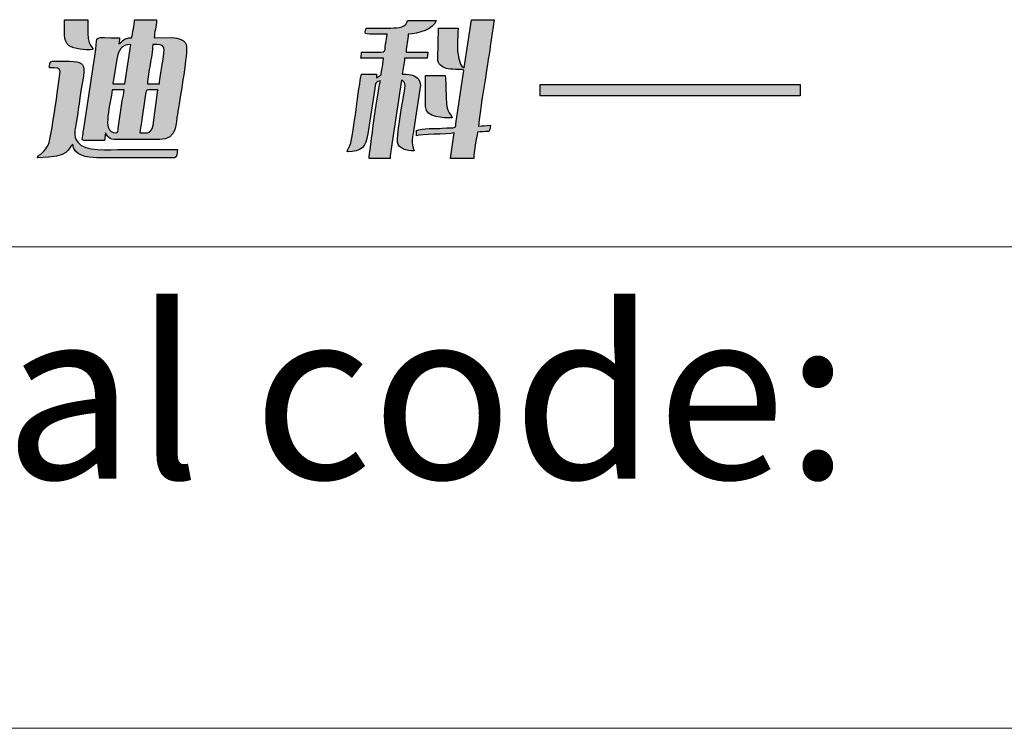
# Model space of a CAD drawing. Units: millimetres. Extents: x 16 to 8787, y -4960 to 108.
# Drawn here: x 8565 to 8596, y -4892 to -4870 of the extents above; entities that cross this region are included whole.
import ezdxf

# ---------------------------------------------------------------- set-up
doc = ezdxf.new("R2010")
doc.units = ezdxf.units.MM
doc.header["$LTSCALE"] = 2
doc.layers.add('图框', color=7, linetype='Continuous')
doc.styles.add('Arial', font='arial.ttf', dxfattribs={"height": 8})

msp = doc.modelspace()

# ---------------------------------------------------------------- hatches: boundary and pattern name
h = msp.add_hatch(color=150)
edge = h.paths.add_edge_path()
edge.add_spline(control_points=[(8566.191, -4870.594), (8566.191, -4870.752), (8566.242, -4870.894), (8566.341, -4870.962), (8566.341, -4870.962), (8566.475, -4871.054), (8566.893, -4871.101), (8566.994, -4871.09), (8566.994, -4871.09), (8567.222, -4871.067), (8566.92, -4871.059), (8566.92, -4870.571), (8566.92, -4870.571), (8566.92, -4870.571), (8566.92, -4870.147), (8566.92, -4870.147), (8566.92, -4870.147), (8566.92, -4870.147), (8566.191, -4870.147), (8566.191, -4870.147), (8566.191, -4870.147), (8566.191, -4870.147), (8566.191, -4870.594), (8566.191, -4870.594)], knot_values=[0, 0, 0, 0, 0.142857, 0.142857, 0.142857, 0.142857, 0.285714, 0.285714, 0.285714, 0.285714, 0.428571, 0.428571, 0.428571, 0.428571, 0.571429, 0.571429, 0.571429, 0.571429, 0.714286, 0.714286, 0.714286, 0.714286, 1, 1, 1, 1], degree=3, periodic=0)
edge = h.paths.add_edge_path(flags=17)
edge.add_spline(control_points=[(8577.468, -4872.855), (8577.468, -4873.228), (8578.049, -4873.208), (8578.292, -4873.208), (8578.292, -4873.208), (8578.229, -4872.971), (8578.101, -4873.19), (8578.104, -4872.266), (8578.104, -4872.266), (8578.104, -4872.018), (8578.082, -4871.998), (8578.08, -4871.889), (8578.08, -4871.889), (8578.08, -4871.889), (8577.468, -4871.889), (8577.468, -4871.889), (8577.468, -4871.889), (8577.468, -4871.889), (8577.468, -4872.855), (8577.468, -4872.855)], knot_values=[0, 0, 0, 0, 0.166667, 0.166667, 0.166667, 0.166667, 0.333333, 0.333333, 0.333333, 0.333333, 0.5, 0.5, 0.5, 0.5, 0.666667, 0.666667, 0.666667, 0.666667, 1, 1, 1, 1], degree=3, periodic=0)
edge = h.paths.add_edge_path()
edge.add_spline(control_points=[(8581.046, -4872.525), (8581.046, -4872.525), (8589.169, -4872.525), (8589.169, -4872.525), (8589.169, -4872.525), (8589.169, -4872.525), (8589.169, -4872.172), (8589.169, -4872.172), (8589.169, -4872.172), (8589.169, -4872.172), (8581.046, -4872.172), (8581.046, -4872.172), (8581.046, -4872.172), (8581.046, -4872.172), (8581.046, -4872.525), (8581.046, -4872.525)], knot_values=[0, 0, 0, 0, 0.2, 0.2, 0.2, 0.2, 0.4, 0.4, 0.4, 0.4, 0.6, 0.6, 0.6, 0.6, 1, 1, 1, 1], degree=3, periodic=0)
edge = h.paths.add_edge_path()
edge.add_spline(control_points=[(8565.72, -4871.654), (8566.185, -4871.654), (8566.059, -4871.618), (8565.951, -4872.521), (8565.951, -4872.521), (8565.925, -4872.739), (8565.764, -4873.831), (8565.71, -4873.976), (8565.71, -4873.976), (8565.658, -4874.116), (8565.636, -4874.141), (8565.552, -4874.242), (8565.552, -4874.242), (8565.423, -4874.399), (8565.371, -4874.35), (8565.343, -4874.456), (8565.343, -4874.456), (8566.416, -4874.456), (8566.276, -4874.159), (8566.45, -4874.032), (8566.45, -4874.032), (8566.457, -4874.382), (8566.909, -4874.456), (8567.203, -4874.456), (8567.203, -4874.456), (8567.203, -4874.456), (8569.628, -4874.456), (8569.628, -4874.456), (8569.628, -4874.456), (8569.727, -4874.456), (8569.697, -4874.302), (8569.722, -4874.197), (8569.722, -4874.197), (8569.165, -4874.197), (8568.608, -4874.197), (8568.05, -4874.197), (8568.05, -4874.197), (8567.528, -4874.197), (8566.831, -4874.28), (8566.604, -4873.972), (8566.604, -4873.972), (8566.452, -4873.768), (8566.521, -4873.583), (8566.564, -4873.322), (8566.564, -4873.322), (8566.605, -4873.074), (8566.633, -4872.844), (8566.672, -4872.582), (8566.672, -4872.582), (8566.849, -4871.377), (8566.998, -4871.442), (8565.814, -4871.442), (8565.814, -4871.442), (8565.728, -4871.442), (8565.722, -4871.569), (8565.72, -4871.654)], knot_values=[0, 0, 0, 0, 0.066667, 0.066667, 0.066667, 0.066667, 0.133333, 0.133333, 0.133333, 0.133333, 0.2, 0.2, 0.2, 0.2, 0.266667, 0.266667, 0.266667, 0.266667, 0.333333, 0.333333, 0.333333, 0.333333, 0.4, 0.4, 0.4, 0.4, 0.466667, 0.466667, 0.466667, 0.466667, 0.533333, 0.533333, 0.533333, 0.533333, 0.6, 0.6, 0.6, 0.6, 0.666667, 0.666667, 0.666667, 0.666667, 0.733333, 0.733333, 0.733333, 0.733333, 0.8, 0.8, 0.8, 0.8, 0.866667, 0.866667, 0.866667, 0.866667, 1, 1, 1, 1], degree=3, periodic=0)
edge = h.paths.add_edge_path()
edge.add_spline(control_points=[(8578.669, -4871.654), (8578.555, -4871.578), (8578.543, -4871.508), (8578.508, -4871.367), (8578.508, -4871.367), (8578.418, -4871.006), (8578.48, -4870.765), (8578.48, -4870.406), (8578.48, -4870.406), (8578.48, -4870.406), (8577.868, -4870.406), (8577.868, -4870.406), (8577.868, -4870.406), (8577.868, -4870.406), (8577.845, -4871.371), (8577.845, -4871.371), (8577.845, -4871.371), (8577.845, -4871.532), (8577.984, -4871.622), (8578.113, -4871.667), (8578.113, -4871.667), (8578.235, -4871.71), (8578.598, -4871.691), (8578.633, -4871.711), (8578.633, -4871.711), (8578.685, -4871.74), (8578.663, -4871.708), (8578.652, -4871.796), (8578.652, -4871.796), (8578.652, -4871.796), (8578.414, -4873.401), (8578.414, -4873.401), (8578.414, -4873.401), (8578.393, -4873.557), (8578.442, -4873.499), (8577.985, -4873.536), (8577.985, -4873.536), (8577.818, -4873.55), (8577.348, -4873.53), (8577.185, -4873.608), (8577.185, -4873.608), (8577.185, -4873.608), (8577.185, -4873.773), (8577.185, -4873.773), (8577.185, -4873.773), (8577.299, -4873.719), (8578.146, -4873.729), (8578.362, -4873.679), (8578.362, -4873.679), (8578.362, -4873.679), (8578.245, -4874.48), (8578.245, -4874.48), (8578.245, -4874.48), (8578.245, -4874.48), (8578.975, -4874.48), (8578.975, -4874.48), (8578.975, -4874.48), (8578.975, -4874.257), (8579.047, -4873.85), (8579.092, -4873.655), (8579.092, -4873.655), (8579.211, -4873.655), (8579.293, -4873.632), (8579.445, -4873.632), (8579.445, -4873.632), (8579.473, -4873.574), (8579.491, -4873.53), (8579.493, -4873.443), (8579.493, -4873.443), (8579.328, -4873.443), (8579.267, -4873.467), (8579.116, -4873.467), (8579.116, -4873.467), (8579.151, -4873.046), (8579.407, -4871.529), (8579.486, -4870.988), (8579.486, -4870.988), (8579.486, -4870.988), (8579.61, -4870.147), (8579.61, -4870.147), (8579.61, -4870.147), (8579.61, -4870.147), (8578.904, -4870.147), (8578.904, -4870.147), (8578.904, -4870.147), (8578.904, -4870.147), (8578.669, -4871.654), (8578.669, -4871.654)], knot_values=[0, 0, 0, 0, 0.043478, 0.043478, 0.043478, 0.043478, 0.086957, 0.086957, 0.086957, 0.086957, 0.130435, 0.130435, 0.130435, 0.130435, 0.173913, 0.173913, 0.173913, 0.173913, 0.217391, 0.217391, 0.217391, 0.217391, 0.26087, 0.26087, 0.26087, 0.26087, 0.304348, 0.304348, 0.304348, 0.304348, 0.347826, 0.347826, 0.347826, 0.347826, 0.391304, 0.391304, 0.391304, 0.391304, 0.434783, 0.434783, 0.434783, 0.434783, 0.478261, 0.478261, 0.478261, 0.478261, 0.521739, 0.521739, 0.521739, 0.521739, 0.565217, 0.565217, 0.565217, 0.565217, 0.608696, 0.608696, 0.608696, 0.608696, 0.652174, 0.652174, 0.652174, 0.652174, 0.695652, 0.695652, 0.695652, 0.695652, 0.73913, 0.73913, 0.73913, 0.73913, 0.782609, 0.782609, 0.782609, 0.782609, 0.826087, 0.826087, 0.826087, 0.826087, 0.869565, 0.869565, 0.869565, 0.869565, 0.913043, 0.913043, 0.913043, 0.913043, 1, 1, 1, 1], degree=3, periodic=0)
edge = h.paths.add_edge_path()
edge.add_spline(control_points=[(8575.608, -4870.406), (8575.551, -4870.651), (8575.523, -4870.594), (8576.267, -4870.594), (8576.267, -4870.594), (8576.265, -4870.687), (8576.235, -4870.809), (8576.22, -4870.9), (8576.22, -4870.9), (8576.167, -4871.222), (8576.334, -4871.159), (8575.467, -4871.159), (8575.467, -4871.159), (8575.467, -4871.272), (8575.451, -4871.257), (8575.443, -4871.348), (8575.443, -4871.348), (8575.443, -4871.348), (8576.149, -4871.348), (8576.149, -4871.348), (8576.149, -4871.348), (8576.149, -4871.481), (8576.121, -4871.583), (8576.103, -4871.701), (8576.103, -4871.701), (8576.066, -4871.938), (8576.101, -4871.85), (8575.938, -4871.96), (8575.938, -4871.96), (8575.938, -4871.96), (8575.938, -4871.842), (8575.938, -4871.842), (8575.938, -4871.842), (8575.938, -4871.842), (8575.467, -4871.842), (8575.467, -4871.842), (8575.467, -4871.842), (8575.372, -4872.247), (8575.22, -4873.68), (8575.128, -4873.999), (8575.128, -4873.999), (8575.094, -4874.118), (8575.044, -4874.164), (8575.019, -4874.268), (8575.019, -4874.268), (8575.454, -4874.268), (8575.61, -4874.134), (8575.659, -4873.707), (8575.659, -4873.707), (8575.659, -4873.707), (8575.877, -4872.299), (8575.877, -4872.299), (8575.877, -4872.299), (8575.898, -4872.158), (8575.907, -4872.066), (8576.055, -4872.054), (8576.055, -4872.054), (8576.018, -4872.131), (8575.702, -4874.31), (8575.702, -4874.48), (8575.702, -4874.48), (8575.702, -4874.48), (8576.361, -4874.48), (8576.361, -4874.48), (8576.361, -4874.48), (8576.361, -4874.355), (8576.375, -4874.297), (8576.392, -4874.181), (8576.392, -4874.181), (8576.392, -4874.181), (8576.714, -4872.031), (8576.714, -4872.031), (8576.714, -4872.031), (8576.891, -4872.124), (8576.818, -4872.222), (8576.763, -4872.621), (8576.763, -4872.621), (8576.733, -4872.833), (8576.556, -4873.832), (8576.589, -4873.968), (8576.589, -4873.968), (8576.641, -4874.182), (8576.855, -4874.244), (8577.115, -4874.244), (8577.115, -4874.244), (8576.993, -4873.991), (8577.061, -4873.813), (8577.105, -4873.551), (8577.105, -4873.551), (8577.105, -4873.551), (8577.303, -4872.195), (8577.303, -4872.195), (8577.303, -4872.195), (8577.303, -4871.908), (8577.028, -4871.842), (8576.738, -4871.842), (8576.738, -4871.842), (8576.752, -4871.678), (8576.809, -4871.531), (8576.809, -4871.348), (8576.809, -4871.348), (8576.809, -4871.348), (8577.515, -4871.348), (8577.515, -4871.348), (8577.515, -4871.348), (8577.515, -4871.348), (8577.538, -4871.159), (8577.538, -4871.159), (8577.538, -4871.159), (8577.538, -4871.159), (8576.856, -4871.159), (8576.856, -4871.159), (8576.856, -4871.159), (8576.856, -4870.944), (8576.922, -4870.776), (8576.926, -4870.594), (8576.926, -4870.594), (8577.243, -4870.594), (8577.728, -4870.429), (8577.797, -4870.17), (8577.797, -4870.17), (8577.797, -4870.17), (8576.903, -4870.17), (8576.903, -4870.17), (8576.903, -4870.17), (8576.886, -4870.376), (8576.609, -4870.406), (8576.386, -4870.407), (8576.386, -4870.407), (8576.126, -4870.407), (8575.867, -4870.406), (8575.608, -4870.406)], knot_values=[0, 0, 0, 0, 0.029412, 0.029412, 0.029412, 0.029412, 0.058824, 0.058824, 0.058824, 0.058824, 0.088235, 0.088235, 0.088235, 0.088235, 0.117647, 0.117647, 0.117647, 0.117647, 0.147059, 0.147059, 0.147059, 0.147059, 0.176471, 0.176471, 0.176471, 0.176471, 0.205882, 0.205882, 0.205882, 0.205882, 0.235294, 0.235294, 0.235294, 0.235294, 0.264706, 0.264706, 0.264706, 0.264706, 0.294118, 0.294118, 0.294118, 0.294118, 0.323529, 0.323529, 0.323529, 0.323529, 0.352941, 0.352941, 0.352941, 0.352941, 0.382353, 0.382353, 0.382353, 0.382353, 0.411765, 0.411765, 0.411765, 0.411765, 0.441176, 0.441176, 0.441176, 0.441176, 0.470588, 0.470588, 0.470588, 0.470588, 0.5, 0.5, 0.5, 0.5, 0.529412, 0.529412, 0.529412, 0.529412, 0.558824, 0.558824, 0.558824, 0.558824, 0.588235, 0.588235, 0.588235, 0.588235, 0.617647, 0.617647, 0.617647, 0.617647, 0.647059, 0.647059, 0.647059, 0.647059, 0.676471, 0.676471, 0.676471, 0.676471, 0.705882, 0.705882, 0.705882, 0.705882, 0.735294, 0.735294, 0.735294, 0.735294, 0.764706, 0.764706, 0.764706, 0.764706, 0.794118, 0.794118, 0.794118, 0.794118, 0.823529, 0.823529, 0.823529, 0.823529, 0.852941, 0.852941, 0.852941, 0.852941, 0.882353, 0.882353, 0.882353, 0.882353, 0.911765, 0.911765, 0.911765, 0.911765, 0.941176, 0.941176, 0.941176, 0.941176, 1, 1, 1, 1], degree=3, periodic=0)
edge = h.paths.add_edge_path()
edge.add_spline(control_points=[(8568.286, -4870.712), (8568.043, -4870.712), (8568.017, -4870.812), (8567.886, -4870.9), (8567.886, -4870.9), (8567.893, -4870.809), (8567.909, -4870.824), (8567.909, -4870.712), (8567.909, -4870.712), (8567.049, -4870.712), (8567.233, -4870.615), (8567.166, -4871.075), (8567.166, -4871.075), (8567.166, -4871.075), (8566.792, -4873.551), (8566.792, -4873.551), (8566.792, -4873.551), (8566.781, -4873.621), (8566.77, -4873.708), (8566.761, -4873.758), (8566.761, -4873.758), (8566.723, -4873.964), (8566.662, -4873.914), (8567.438, -4873.914), (8567.438, -4873.914), (8567.438, -4873.914), (8567.466, -4873.68), (8567.466, -4873.68), (8567.466, -4873.68), (8567.54, -4873.78), (8567.548, -4873.891), (8567.839, -4873.891), (8567.839, -4873.891), (8567.839, -4873.891), (8569.157, -4873.891), (8569.157, -4873.891), (8569.157, -4873.891), (8569.721, -4873.891), (8569.677, -4873.329), (8569.715, -4873.107), (8569.715, -4873.107), (8569.793, -4872.645), (8570.005, -4871.377), (8570.005, -4870.994), (8570.005, -4870.994), (8570.005, -4870.771), (8569.731, -4870.723), (8569.561, -4870.707), (8569.561, -4870.707), (8569.561, -4870.707), (8568.992, -4870.712), (8568.992, -4870.712), (8568.992, -4870.712), (8568.996, -4870.521), (8569.063, -4870.378), (8569.063, -4870.147), (8569.063, -4870.147), (8569.063, -4870.147), (8568.38, -4870.147), (8568.38, -4870.147), (8568.38, -4870.147), (8568.367, -4870.304), (8568.32, -4870.564), (8568.286, -4870.712)], knot_values=[0, 0, 0, 0, 0.058824, 0.058824, 0.058824, 0.058824, 0.117647, 0.117647, 0.117647, 0.117647, 0.176471, 0.176471, 0.176471, 0.176471, 0.235294, 0.235294, 0.235294, 0.235294, 0.294118, 0.294118, 0.294118, 0.294118, 0.352941, 0.352941, 0.352941, 0.352941, 0.411765, 0.411765, 0.411765, 0.411765, 0.470588, 0.470588, 0.470588, 0.470588, 0.529412, 0.529412, 0.529412, 0.529412, 0.588235, 0.588235, 0.588235, 0.588235, 0.647059, 0.647059, 0.647059, 0.647059, 0.705882, 0.705882, 0.705882, 0.705882, 0.764706, 0.764706, 0.764706, 0.764706, 0.823529, 0.823529, 0.823529, 0.823529, 0.882353, 0.882353, 0.882353, 0.882353, 1, 1, 1, 1], degree=3, periodic=0)
edge = h.paths.add_edge_path(flags=16)
edge.add_spline(control_points=[(8568.074, -4872.148), (8568.074, -4872.148), (8567.697, -4872.148), (8567.697, -4872.148), (8567.697, -4872.148), (8567.697, -4872.148), (8567.821, -4871.377), (8567.821, -4871.377), (8567.821, -4871.377), (8567.866, -4871.11), (8567.97, -4870.924), (8568.262, -4870.924), (8568.262, -4870.924), (8568.262, -4870.924), (8568.074, -4872.148), (8568.074, -4872.148)], knot_values=[0, 0, 0, 0, 0.2, 0.2, 0.2, 0.2, 0.4, 0.4, 0.4, 0.4, 0.6, 0.6, 0.6, 0.6, 1, 1, 1, 1], degree=3, periodic=0)
edge = h.paths.add_edge_path(flags=16)
edge.add_spline(control_points=[(8569.157, -4872.148), (8569.157, -4872.148), (8568.78, -4872.148), (8568.78, -4872.148), (8568.78, -4872.148), (8568.78, -4871.963), (8568.834, -4871.738), (8568.864, -4871.549), (8568.864, -4871.549), (8568.896, -4871.348), (8568.945, -4871.138), (8568.945, -4870.924), (8568.945, -4870.924), (8569.344, -4870.924), (8569.351, -4870.896), (8569.231, -4871.61), (8569.231, -4871.61), (8569.202, -4871.784), (8569.157, -4871.962), (8569.157, -4872.148)], knot_values=[0, 0, 0, 0, 0.166667, 0.166667, 0.166667, 0.166667, 0.333333, 0.333333, 0.333333, 0.333333, 0.5, 0.5, 0.5, 0.5, 0.666667, 0.666667, 0.666667, 0.666667, 1, 1, 1, 1], degree=3, periodic=0)
edge = h.paths.add_edge_path(flags=16)
edge.add_spline(control_points=[(8567.791, -4873.679), (8567.305, -4873.679), (8567.665, -4872.72), (8567.674, -4872.337), (8567.674, -4872.337), (8567.674, -4872.337), (8568.05, -4872.337), (8568.05, -4872.337), (8568.05, -4872.337), (8568.048, -4872.442), (8568.012, -4872.561), (8567.993, -4872.68), (8567.993, -4872.68), (8567.993, -4872.68), (8567.871, -4873.546), (8567.871, -4873.546), (8567.871, -4873.546), (8567.86, -4873.623), (8567.873, -4873.679), (8567.791, -4873.679)], knot_values=[0, 0, 0, 0, 0.166667, 0.166667, 0.166667, 0.166667, 0.333333, 0.333333, 0.333333, 0.333333, 0.5, 0.5, 0.5, 0.5, 0.666667, 0.666667, 0.666667, 0.666667, 1, 1, 1, 1], degree=3, periodic=0)
edge = h.paths.add_edge_path(flags=16)
edge.add_spline(control_points=[(8568.78, -4873.679), (8568.78, -4873.679), (8568.545, -4873.679), (8568.545, -4873.679), (8568.545, -4873.679), (8568.547, -4873.576), (8568.581, -4873.444), (8568.599, -4873.333), (8568.599, -4873.333), (8568.599, -4873.333), (8568.725, -4872.469), (8568.725, -4872.469), (8568.725, -4872.469), (8568.749, -4872.308), (8568.692, -4872.337), (8569.11, -4872.337), (8569.11, -4872.337), (8569.11, -4872.337), (8568.963, -4873.438), (8568.963, -4873.438), (8568.963, -4873.438), (8568.95, -4873.52), (8568.877, -4873.679), (8568.78, -4873.679)], knot_values=[0, 0, 0, 0, 0.142857, 0.142857, 0.142857, 0.142857, 0.285714, 0.285714, 0.285714, 0.285714, 0.428571, 0.428571, 0.428571, 0.428571, 0.571429, 0.571429, 0.571429, 0.571429, 0.714286, 0.714286, 0.714286, 0.714286, 1, 1, 1, 1], degree=3, periodic=0)

# ---------------------------------------------------------------- linework, layer by layer
at = {"color": 150}
for points, knots in [([(8566.191, -4870.594), (8566.191, -4870.752), (8566.242, -4870.894), (8566.341, -4870.962), (8566.341, -4870.962), (8566.475, -4871.054), (8566.893, -4871.101), (8566.994, -4871.09), (8566.994, -4871.09), (8567.222, -4871.067), (8566.92, -4871.059), (8566.92, -4870.571), (8566.92, -4870.571), (8566.92, -4870.571), (8566.92, -4870.147), (8566.92, -4870.147), (8566.92, -4870.147), (8566.92, -4870.147), (8566.191, -4870.147), (8566.191, -4870.147), (8566.191, -4870.147), (8566.191, -4870.147), (8566.191, -4870.594), (8566.191, -4870.594)], [0, 0, 0, 0, 0.142857, 0.142857, 0.142857, 0.142857, 0.285714, 0.285714, 0.285714, 0.285714, 0.428571, 0.428571, 0.428571, 0.428571, 0.571429, 0.571429, 0.571429, 0.571429, 0.714286, 0.714286, 0.714286, 0.714286, 1, 1, 1, 1]), ([(8568.286, -4870.712), (8568.043, -4870.712), (8568.017, -4870.812), (8567.886, -4870.9), (8567.886, -4870.9), (8567.893, -4870.809), (8567.909, -4870.824), (8567.909, -4870.712), (8567.909, -4870.712), (8567.049, -4870.712), (8567.233, -4870.615), (8567.166, -4871.075), (8567.166, -4871.075), (8567.166, -4871.075), (8566.792, -4873.551), (8566.792, -4873.551), (8566.792, -4873.551), (8566.781, -4873.621), (8566.77, -4873.708), (8566.761, -4873.758), (8566.761, -4873.758), (8566.723, -4873.964), (8566.662, -4873.914), (8567.438, -4873.914), (8567.438, -4873.914), (8567.438, -4873.914), (8567.466, -4873.68), (8567.466, -4873.68), (8567.466, -4873.68), (8567.54, -4873.78), (8567.548, -4873.891), (8567.839, -4873.891), (8567.839, -4873.891), (8567.839, -4873.891), (8569.157, -4873.891), (8569.157, -4873.891), (8569.157, -4873.891), (8569.721, -4873.891), (8569.677, -4873.329), (8569.715, -4873.107), (8569.715, -4873.107), (8569.793, -4872.645), (8570.005, -4871.377), (8570.005, -4870.994), (8570.005, -4870.994), (8570.005, -4870.771), (8569.731, -4870.723), (8569.561, -4870.707), (8569.561, -4870.707), (8569.561, -4870.707), (8568.992, -4870.712), (8568.992, -4870.712), (8568.992, -4870.712), (8568.996, -4870.521), (8569.063, -4870.378), (8569.063, -4870.147), (8569.063, -4870.147), (8569.063, -4870.147), (8568.38, -4870.147), (8568.38, -4870.147), (8568.38, -4870.147), (8568.367, -4870.304), (8568.32, -4870.564), (8568.286, -4870.712)], [0, 0, 0, 0, 0.058824, 0.058824, 0.058824, 0.058824, 0.117647, 0.117647, 0.117647, 0.117647, 0.176471, 0.176471, 0.176471, 0.176471, 0.235294, 0.235294, 0.235294, 0.235294, 0.294118, 0.294118, 0.294118, 0.294118, 0.352941, 0.352941, 0.352941, 0.352941, 0.411765, 0.411765, 0.411765, 0.411765, 0.470588, 0.470588, 0.470588, 0.470588, 0.529412, 0.529412, 0.529412, 0.529412, 0.588235, 0.588235, 0.588235, 0.588235, 0.647059, 0.647059, 0.647059, 0.647059, 0.705882, 0.705882, 0.705882, 0.705882, 0.764706, 0.764706, 0.764706, 0.764706, 0.823529, 0.823529, 0.823529, 0.823529, 0.882353, 0.882353, 0.882353, 0.882353, 1, 1, 1, 1]), ([(8578.669, -4871.654), (8578.555, -4871.578), (8578.543, -4871.508), (8578.508, -4871.367), (8578.508, -4871.367), (8578.418, -4871.006), (8578.48, -4870.765), (8578.48, -4870.406), (8578.48, -4870.406), (8578.48, -4870.406), (8577.868, -4870.406), (8577.868, -4870.406), (8577.868, -4870.406), (8577.868, -4870.406), (8577.845, -4871.371), (8577.845, -4871.371), (8577.845, -4871.371), (8577.845, -4871.532), (8577.984, -4871.622), (8578.113, -4871.667), (8578.113, -4871.667), (8578.235, -4871.71), (8578.598, -4871.691), (8578.633, -4871.711), (8578.633, -4871.711), (8578.685, -4871.74), (8578.663, -4871.708), (8578.652, -4871.796), (8578.652, -4871.796), (8578.652, -4871.796), (8578.414, -4873.401), (8578.414, -4873.401), (8578.414, -4873.401), (8578.393, -4873.557), (8578.442, -4873.499), (8577.985, -4873.536), (8577.985, -4873.536), (8577.818, -4873.55), (8577.348, -4873.53), (8577.185, -4873.608), (8577.185, -4873.608), (8577.185, -4873.608), (8577.185, -4873.773), (8577.185, -4873.773), (8577.185, -4873.773), (8577.299, -4873.719), (8578.146, -4873.729), (8578.362, -4873.679), (8578.362, -4873.679), (8578.362, -4873.679), (8578.245, -4874.48), (8578.245, -4874.48), (8578.245, -4874.48), (8578.245, -4874.48), (8578.975, -4874.48), (8578.975, -4874.48), (8578.975, -4874.48), (8578.975, -4874.257), (8579.047, -4873.85), (8579.092, -4873.655), (8579.092, -4873.655), (8579.211, -4873.655), (8579.293, -4873.632), (8579.445, -4873.632), (8579.445, -4873.632), (8579.473, -4873.574), (8579.491, -4873.53), (8579.493, -4873.443), (8579.493, -4873.443), (8579.328, -4873.443), (8579.267, -4873.467), (8579.116, -4873.467), (8579.116, -4873.467), (8579.151, -4873.046), (8579.407, -4871.529), (8579.486, -4870.988), (8579.486, -4870.988), (8579.486, -4870.988), (8579.61, -4870.147), (8579.61, -4870.147), (8579.61, -4870.147), (8579.61, -4870.147), (8578.904, -4870.147), (8578.904, -4870.147), (8578.904, -4870.147), (8578.904, -4870.147), (8578.669, -4871.654), (8578.669, -4871.654)], [0, 0, 0, 0, 0.043478, 0.043478, 0.043478, 0.043478, 0.086957, 0.086957, 0.086957, 0.086957, 0.130435, 0.130435, 0.130435, 0.130435, 0.173913, 0.173913, 0.173913, 0.173913, 0.217391, 0.217391, 0.217391, 0.217391, 0.26087, 0.26087, 0.26087, 0.26087, 0.304348, 0.304348, 0.304348, 0.304348, 0.347826, 0.347826, 0.347826, 0.347826, 0.391304, 0.391304, 0.391304, 0.391304, 0.434783, 0.434783, 0.434783, 0.434783, 0.478261, 0.478261, 0.478261, 0.478261, 0.521739, 0.521739, 0.521739, 0.521739, 0.565217, 0.565217, 0.565217, 0.565217, 0.608696, 0.608696, 0.608696, 0.608696, 0.652174, 0.652174, 0.652174, 0.652174, 0.695652, 0.695652, 0.695652, 0.695652, 0.73913, 0.73913, 0.73913, 0.73913, 0.782609, 0.782609, 0.782609, 0.782609, 0.826087, 0.826087, 0.826087, 0.826087, 0.869565, 0.869565, 0.869565, 0.869565, 0.913043, 0.913043, 0.913043, 0.913043, 1, 1, 1, 1]), ([(8575.608, -4870.406), (8575.551, -4870.651), (8575.523, -4870.594), (8576.267, -4870.594), (8576.267, -4870.594), (8576.265, -4870.687), (8576.235, -4870.809), (8576.22, -4870.9), (8576.22, -4870.9), (8576.167, -4871.222), (8576.334, -4871.159), (8575.467, -4871.159), (8575.467, -4871.159), (8575.467, -4871.272), (8575.451, -4871.257), (8575.443, -4871.348), (8575.443, -4871.348), (8575.443, -4871.348), (8576.149, -4871.348), (8576.149, -4871.348), (8576.149, -4871.348), (8576.149, -4871.481), (8576.121, -4871.583), (8576.103, -4871.701), (8576.103, -4871.701), (8576.066, -4871.938), (8576.101, -4871.85), (8575.938, -4871.96), (8575.938, -4871.96), (8575.938, -4871.96), (8575.938, -4871.842), (8575.938, -4871.842), (8575.938, -4871.842), (8575.938, -4871.842), (8575.467, -4871.842), (8575.467, -4871.842), (8575.467, -4871.842), (8575.372, -4872.247), (8575.22, -4873.68), (8575.128, -4873.999), (8575.128, -4873.999), (8575.094, -4874.118), (8575.044, -4874.164), (8575.019, -4874.268), (8575.019, -4874.268), (8575.454, -4874.268), (8575.61, -4874.134), (8575.659, -4873.707), (8575.659, -4873.707), (8575.659, -4873.707), (8575.877, -4872.299), (8575.877, -4872.299), (8575.877, -4872.299), (8575.898, -4872.158), (8575.907, -4872.066), (8576.055, -4872.054), (8576.055, -4872.054), (8576.018, -4872.131), (8575.702, -4874.31), (8575.702, -4874.48), (8575.702, -4874.48), (8575.702, -4874.48), (8576.361, -4874.48), (8576.361, -4874.48), (8576.361, -4874.48), (8576.361, -4874.355), (8576.375, -4874.297), (8576.392, -4874.181), (8576.392, -4874.181), (8576.392, -4874.181), (8576.714, -4872.031), (8576.714, -4872.031), (8576.714, -4872.031), (8576.891, -4872.124), (8576.818, -4872.222), (8576.763, -4872.621), (8576.763, -4872.621), (8576.733, -4872.833), (8576.556, -4873.832), (8576.589, -4873.968), (8576.589, -4873.968), (8576.641, -4874.182), (8576.855, -4874.244), (8577.115, -4874.244), (8577.115, -4874.244), (8576.993, -4873.991), (8577.061, -4873.813), (8577.105, -4873.551), (8577.105, -4873.551), (8577.105, -4873.551), (8577.303, -4872.195), (8577.303, -4872.195), (8577.303, -4872.195), (8577.303, -4871.908), (8577.028, -4871.842), (8576.738, -4871.842), (8576.738, -4871.842), (8576.752, -4871.678), (8576.809, -4871.531), (8576.809, -4871.348), (8576.809, -4871.348), (8576.809, -4871.348), (8577.515, -4871.348), (8577.515, -4871.348), (8577.515, -4871.348), (8577.515, -4871.348), (8577.538, -4871.159), (8577.538, -4871.159), (8577.538, -4871.159), (8577.538, -4871.159), (8576.856, -4871.159), (8576.856, -4871.159), (8576.856, -4871.159), (8576.856, -4870.944), (8576.922, -4870.776), (8576.926, -4870.594), (8576.926, -4870.594), (8577.243, -4870.594), (8577.728, -4870.429), (8577.797, -4870.17), (8577.797, -4870.17), (8577.797, -4870.17), (8576.903, -4870.17), (8576.903, -4870.17), (8576.903, -4870.17), (8576.886, -4870.376), (8576.609, -4870.406), (8576.386, -4870.407), (8576.386, -4870.407), (8576.126, -4870.407), (8575.867, -4870.406), (8575.608, -4870.406)], [0, 0, 0, 0, 0.029412, 0.029412, 0.029412, 0.029412, 0.058824, 0.058824, 0.058824, 0.058824, 0.088235, 0.088235, 0.088235, 0.088235, 0.117647, 0.117647, 0.117647, 0.117647, 0.147059, 0.147059, 0.147059, 0.147059, 0.176471, 0.176471, 0.176471, 0.176471, 0.205882, 0.205882, 0.205882, 0.205882, 0.235294, 0.235294, 0.235294, 0.235294, 0.264706, 0.264706, 0.264706, 0.264706, 0.294118, 0.294118, 0.294118, 0.294118, 0.323529, 0.323529, 0.323529, 0.323529, 0.352941, 0.352941, 0.352941, 0.352941, 0.382353, 0.382353, 0.382353, 0.382353, 0.411765, 0.411765, 0.411765, 0.411765, 0.441176, 0.441176, 0.441176, 0.441176, 0.470588, 0.470588, 0.470588, 0.470588, 0.5, 0.5, 0.5, 0.5, 0.529412, 0.529412, 0.529412, 0.529412, 0.558824, 0.558824, 0.558824, 0.558824, 0.588235, 0.588235, 0.588235, 0.588235, 0.617647, 0.617647, 0.617647, 0.617647, 0.647059, 0.647059, 0.647059, 0.647059, 0.676471, 0.676471, 0.676471, 0.676471, 0.705882, 0.705882, 0.705882, 0.705882, 0.735294, 0.735294, 0.735294, 0.735294, 0.764706, 0.764706, 0.764706, 0.764706, 0.794118, 0.794118, 0.794118, 0.794118, 0.823529, 0.823529, 0.823529, 0.823529, 0.852941, 0.852941, 0.852941, 0.852941, 0.882353, 0.882353, 0.882353, 0.882353, 0.911765, 0.911765, 0.911765, 0.911765, 0.941176, 0.941176, 0.941176, 0.941176, 1, 1, 1, 1]), ([(8568.074, -4872.148), (8568.074, -4872.148), (8567.697, -4872.148), (8567.697, -4872.148), (8567.697, -4872.148), (8567.697, -4872.148), (8567.821, -4871.377), (8567.821, -4871.377), (8567.821, -4871.377), (8567.866, -4871.11), (8567.97, -4870.924), (8568.262, -4870.924), (8568.262, -4870.924), (8568.262, -4870.924), (8568.074, -4872.148), (8568.074, -4872.148)], [0, 0, 0, 0, 0.2, 0.2, 0.2, 0.2, 0.4, 0.4, 0.4, 0.4, 0.6, 0.6, 0.6, 0.6, 1, 1, 1, 1]), ([(8569.157, -4872.148), (8569.157, -4872.148), (8568.78, -4872.148), (8568.78, -4872.148), (8568.78, -4872.148), (8568.78, -4871.963), (8568.834, -4871.738), (8568.864, -4871.549), (8568.864, -4871.549), (8568.896, -4871.348), (8568.945, -4871.138), (8568.945, -4870.924), (8568.945, -4870.924), (8569.344, -4870.924), (8569.351, -4870.896), (8569.231, -4871.61), (8569.231, -4871.61), (8569.202, -4871.784), (8569.157, -4871.962), (8569.157, -4872.148)], [0, 0, 0, 0, 0.166667, 0.166667, 0.166667, 0.166667, 0.333333, 0.333333, 0.333333, 0.333333, 0.5, 0.5, 0.5, 0.5, 0.666667, 0.666667, 0.666667, 0.666667, 1, 1, 1, 1]), ([(8565.72, -4871.654), (8566.185, -4871.654), (8566.059, -4871.618), (8565.951, -4872.521), (8565.951, -4872.521), (8565.925, -4872.739), (8565.764, -4873.831), (8565.71, -4873.976), (8565.71, -4873.976), (8565.658, -4874.116), (8565.636, -4874.141), (8565.552, -4874.242), (8565.552, -4874.242), (8565.423, -4874.399), (8565.371, -4874.35), (8565.343, -4874.456), (8565.343, -4874.456), (8566.416, -4874.456), (8566.276, -4874.159), (8566.45, -4874.032), (8566.45, -4874.032), (8566.457, -4874.382), (8566.909, -4874.456), (8567.203, -4874.456), (8567.203, -4874.456), (8567.203, -4874.456), (8569.628, -4874.456), (8569.628, -4874.456), (8569.628, -4874.456), (8569.727, -4874.456), (8569.697, -4874.302), (8569.722, -4874.197), (8569.722, -4874.197), (8569.165, -4874.197), (8568.608, -4874.197), (8568.05, -4874.197), (8568.05, -4874.197), (8567.528, -4874.197), (8566.831, -4874.28), (8566.604, -4873.972), (8566.604, -4873.972), (8566.452, -4873.768), (8566.521, -4873.583), (8566.564, -4873.322), (8566.564, -4873.322), (8566.605, -4873.074), (8566.633, -4872.844), (8566.672, -4872.582), (8566.672, -4872.582), (8566.849, -4871.377), (8566.998, -4871.442), (8565.814, -4871.442), (8565.814, -4871.442), (8565.728, -4871.442), (8565.722, -4871.569), (8565.72, -4871.654)], [0, 0, 0, 0, 0.066667, 0.066667, 0.066667, 0.066667, 0.133333, 0.133333, 0.133333, 0.133333, 0.2, 0.2, 0.2, 0.2, 0.266667, 0.266667, 0.266667, 0.266667, 0.333333, 0.333333, 0.333333, 0.333333, 0.4, 0.4, 0.4, 0.4, 0.466667, 0.466667, 0.466667, 0.466667, 0.533333, 0.533333, 0.533333, 0.533333, 0.6, 0.6, 0.6, 0.6, 0.666667, 0.666667, 0.666667, 0.666667, 0.733333, 0.733333, 0.733333, 0.733333, 0.8, 0.8, 0.8, 0.8, 0.866667, 0.866667, 0.866667, 0.866667, 1, 1, 1, 1]), ([(8577.468, -4872.855), (8577.468, -4873.228), (8578.049, -4873.208), (8578.292, -4873.208), (8578.292, -4873.208), (8578.229, -4872.971), (8578.101, -4873.19), (8578.104, -4872.266), (8578.104, -4872.266), (8578.104, -4872.018), (8578.082, -4871.998), (8578.08, -4871.889), (8578.08, -4871.889), (8578.08, -4871.889), (8577.468, -4871.889), (8577.468, -4871.889), (8577.468, -4871.889), (8577.468, -4871.889), (8577.468, -4872.855), (8577.468, -4872.855)], [0, 0, 0, 0, 0.166667, 0.166667, 0.166667, 0.166667, 0.333333, 0.333333, 0.333333, 0.333333, 0.5, 0.5, 0.5, 0.5, 0.666667, 0.666667, 0.666667, 0.666667, 1, 1, 1, 1]), ([(8581.046, -4872.525), (8581.046, -4872.525), (8589.169, -4872.525), (8589.169, -4872.525), (8589.169, -4872.525), (8589.169, -4872.525), (8589.169, -4872.172), (8589.169, -4872.172), (8589.169, -4872.172), (8589.169, -4872.172), (8581.046, -4872.172), (8581.046, -4872.172), (8581.046, -4872.172), (8581.046, -4872.172), (8581.046, -4872.525), (8581.046, -4872.525)], [0, 0, 0, 0, 0.2, 0.2, 0.2, 0.2, 0.4, 0.4, 0.4, 0.4, 0.6, 0.6, 0.6, 0.6, 1, 1, 1, 1]), ([(8567.791, -4873.679), (8567.305, -4873.679), (8567.665, -4872.72), (8567.674, -4872.337), (8567.674, -4872.337), (8567.674, -4872.337), (8568.05, -4872.337), (8568.05, -4872.337), (8568.05, -4872.337), (8568.048, -4872.442), (8568.012, -4872.561), (8567.993, -4872.68), (8567.993, -4872.68), (8567.993, -4872.68), (8567.871, -4873.546), (8567.871, -4873.546), (8567.871, -4873.546), (8567.86, -4873.623), (8567.873, -4873.679), (8567.791, -4873.679)], [0, 0, 0, 0, 0.166667, 0.166667, 0.166667, 0.166667, 0.333333, 0.333333, 0.333333, 0.333333, 0.5, 0.5, 0.5, 0.5, 0.666667, 0.666667, 0.666667, 0.666667, 1, 1, 1, 1]), ([(8568.78, -4873.679), (8568.78, -4873.679), (8568.545, -4873.679), (8568.545, -4873.679), (8568.545, -4873.679), (8568.547, -4873.576), (8568.581, -4873.444), (8568.599, -4873.333), (8568.599, -4873.333), (8568.599, -4873.333), (8568.725, -4872.469), (8568.725, -4872.469), (8568.725, -4872.469), (8568.749, -4872.308), (8568.692, -4872.337), (8569.11, -4872.337), (8569.11, -4872.337), (8569.11, -4872.337), (8568.963, -4873.438), (8568.963, -4873.438), (8568.963, -4873.438), (8568.95, -4873.52), (8568.877, -4873.679), (8568.78, -4873.679)], [0, 0, 0, 0, 0.142857, 0.142857, 0.142857, 0.142857, 0.285714, 0.285714, 0.285714, 0.285714, 0.428571, 0.428571, 0.428571, 0.428571, 0.571429, 0.571429, 0.571429, 0.571429, 0.714286, 0.714286, 0.714286, 0.714286, 1, 1, 1, 1])]:
    msp.add_open_spline(points, degree=3, knots=knots, dxfattribs=at)
at = {"layer": '图框', "lineweight": 13}
for p, q in [((8540.324, -4877.24), (8786.976, -4877.24)), ((8540.324, -4892.269), (8659.959, -4892.269))]:
    msp.add_line(p, q, dxfattribs=at)

# ---------------------------------------------------------------- texts
at = {"layer": '图框', "style": 'Arial'}
msp.add_text('Material code:', height=5.32207, dxfattribs=at).set_placement((8542.747, -4884.479))

doc.saveas('drawing.dxf')
